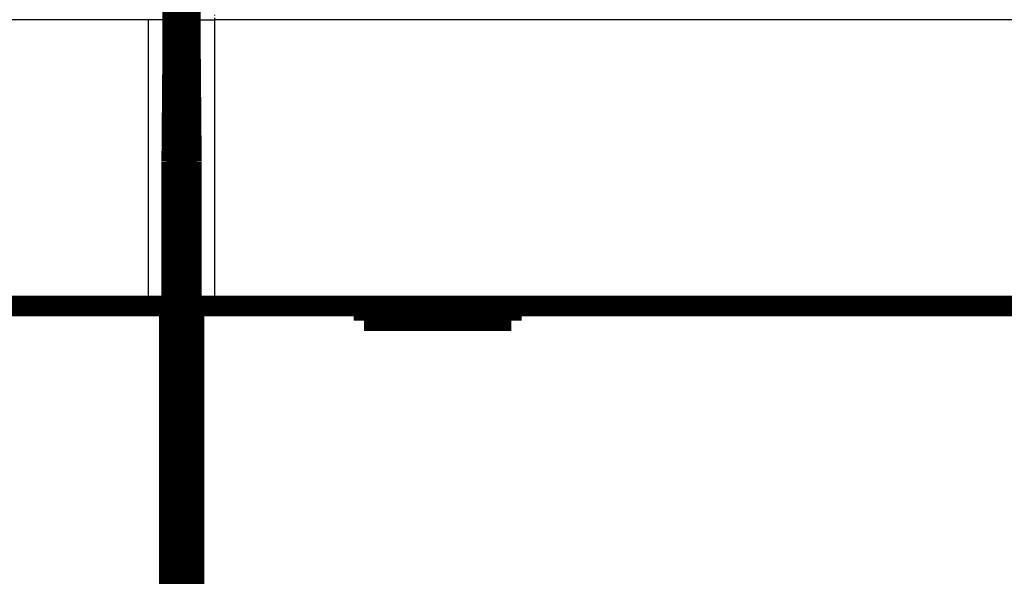
# Model space of a CAD drawing. Extents: x 3 to 1131, y 2 to 679.
# Drawn here: x 173 to 206, y 225 to 244 of the extents above; entities that cross this region are included whole.
import ezdxf

# ---------------------------------------------------------------- set-up
doc = ezdxf.new("R2010")
doc.units = 0
doc.linetypes.add('HIDDENNEW0', pattern=[4.5, 1.5, -1.5, 1.5])
doc.layers.add('MUOTOVIIVAT', color=40, linetype='HIDDENNEW0')
doc.layers.add('TANGVIIVATNONDEF', color=3, linetype='HIDDENNEW0')

msp = doc.modelspace()

# ---------------------------------------------------------------- linework, layer by layer
at = {"layer": 'MUOTOVIIVAT', "color": 40, "linetype": 'CONTINUOUS', "const_width": 0.7}
for points in [[(178.09636, 242.86671), (178.09636, 272.16671)], [(178.69636, 272.16649), (178.69636, 242.86649)], [(178.06146, 238.86671), (178.09636, 242.86671)], [(178.69636, 242.86649), (178.73127, 238.86649)], [(178.09467, 242.67276), (178.69806, 242.67276)], [(178.06146, 191.0493), (178.06146, 238.86671)], [(178.73127, 238.86649), (178.73127, 191.04908)], [(178.06146, 238.67276), (178.73127, 238.67276)], [(115.51682, 233.94262), (177.27591, 233.94262)], [(177.27591, 233.94262), (177.97588, 233.94262)], [(177.97593, 233.94262), (177.97593, 221.84262)], [(178.8168, 221.84241), (178.8168, 233.94241)], [(178.81685, 233.94241), (179.51682, 233.94241)], [(179.51682, 233.94241), (241.27591, 233.94241)], [(184.59636, 233.94241), (184.59636, 233.44241)], [(189.59636, 233.44241), (189.59636, 233.94241)], [(184.59636, 233.44241), (189.59636, 233.44241)]]:
    msp.add_lwpolyline(points, dxfattribs=at)
at = {"layer": 'TANGVIIVATNONDEF', "color": 3, "linetype": 'CONTINUOUS'}
for p, q in [((177.27591, 243.68035), (115.51682, 243.68035)), ((177.27591, 233.94262), (177.27591, 243.68035)), ((177.97588, 243.68035), (177.27591, 243.68035)), ((177.97588, 243.68035), (177.97588, 233.94262)), ((178.81685, 233.94241), (178.81685, 243.68014)), ((178.81685, 243.68014), (179.51682, 243.68014)), ((241.27591, 243.68014), (179.51682, 243.68014)), ((179.51682, 243.68014), (179.51682, 233.94241))]:
    msp.add_line(p, q, dxfattribs=at)
for points in [[(364.38042, 275.18089, 0.000000001), (378.89618, 275.18089)], [(257.29625, 275.18088, -0.000000002), (263.6962, 275.18088)], [(122.89618, 275.18086), (129.29619, 275.18086), (135.69619, 275.18086), (142.09619, 275.18087), (148.49619, 275.18087), (154.89619, 275.18087), (161.29619, 275.18087), (167.69619, 275.18087), (174.0962, 275.18087), (180.4962, 275.18087), (186.8962, 275.18088), (193.2962, 275.18088), (199.6962, 275.18088), (206.0962, 275.18088), (212.4962, 275.18088, -0.000000003), (218.8962, 275.18088), (225.2962, 275.18088), (231.6962, 275.18088), (238.0962, 275.18088), (244.49618, 275.18088)], [(179.51677, 243.84681, -0.000007313), (179.51678, 243.82259, -0.000033288)], [(179.51679, 243.74323, -0.000028547), (179.51679, 243.68011, -0.000015009)], [(178.8169, 243.68011), (178.81689, 243.69296, 0.000031123), (178.81688, 243.70581, 0.000030743), (178.81686, 243.71865, 0.000031195)]]:
    msp.add_lwpolyline(points, format="xyb", dxfattribs=at)

doc.saveas('drawing.dxf')
